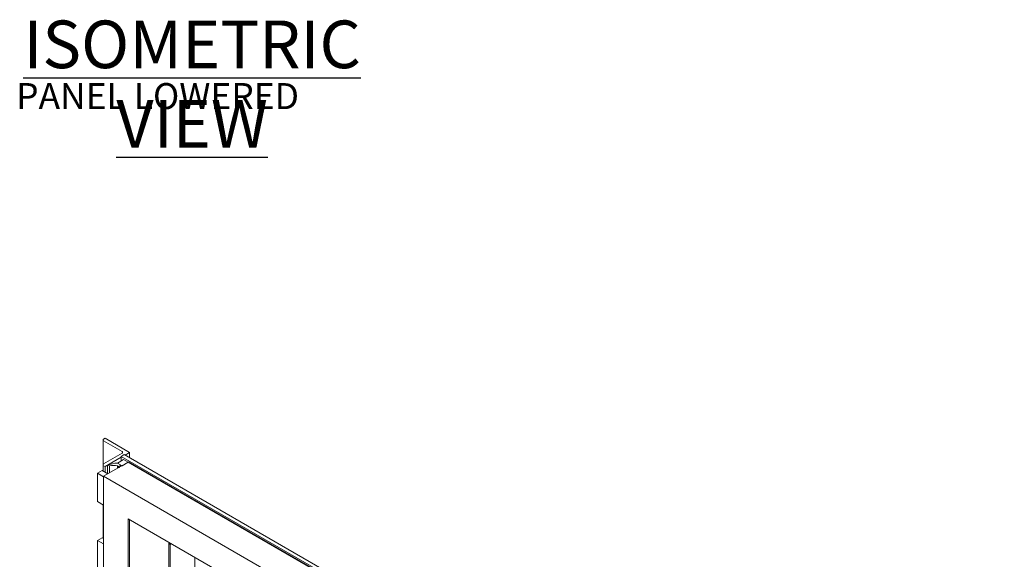
# Model space of a CAD drawing. Units: inches. Extents: x 0 to 34, y 0 to 22.
# Drawn here: x 25.9 to 30.6, y 10.6 to 13.2 of the extents above; entities that cross this region are included whole.
import ezdxf

# ---------------------------------------------------------------- set-up
doc = ezdxf.new("R2010")
doc.units = ezdxf.units.IN
doc.header["$MEASUREMENT"] = 0
doc.layers.add('OBJECT', color=4, linetype='Continuous', lineweight=15)
doc.layers.add('TEXT', color=2, linetype='Continuous')
doc.styles.add('SLDTEXTSTYLE0', font='TXT', dxfattribs={"width": 0.75})

# ---------------------------------------------------------------- blocks, each defined once
blk = doc.blocks.new('SW_NOTE_4')
at = {"layer": 'TEXT', "color": 0, "attachment_point": 2, "style": 'SLDTEXTSTYLE0'}
for s, insert, char_height in [('\\LISOMETRIC VIEW', (1.3499, 0.2954), 0.229167), ('PANEL LOWERED', (1.1836, -0.0055), 0.125)]:
    blk.add_mtext(s, dxfattribs=dict(at, insert=insert, char_height=char_height))

msp = doc.modelspace()

# ---------------------------------------------------------------- linework, layer by layer
at = {"color": 7, "linetype": 'Continuous'}
msp.add_line((30.54694, 8.63462), (26.37796, 11.04132), dxfattribs=at)
at = {"layer": 'OBJECT'}
for p, q in [((26.25705, 11.14763), (26.25705, 11.02857)), ((26.26747, 11.15613), (26.2601, 11.15188)), ((26.2601, 11.14337), (26.34849, 11.09235)), ((26.38532, 11.0881), (26.26747, 11.15613)), ((26.34849, 11.08385), (26.2601, 11.03282)), ((26.37796, 11.04132), (26.2601, 10.97329)), ((26.26747, 11.02006), (26.34481, 11.06471)), ((26.3264, 11.03707), (26.35586, 11.05408)), ((26.35954, 11.07747), (26.34481, 11.06896)), ((26.34481, 11.06896), (26.34481, 11.0477)), ((30.58008, 8.62399), (26.34481, 11.06896)), ((26.37796, 11.04132), (26.34849, 11.02432)), ((26.35586, 11.05408), (26.37796, 11.04132)), ((30.59482, 8.6325), (26.35954, 11.07747)), ((26.36323, 11.07534), (26.38532, 11.0881)), ((26.37796, 11.04132), (30.54694, 8.63462)), ((26.38532, 11.0881), (26.38532, 11.06259)), ((26.23064, 10.98817), (26.25274, 11.00092)), ((26.25274, 11.00092), (26.28036, 10.98498)), ((26.25705, 11.02857), (26.25705, 10.99843)), ((26.2601, 11.02432), (26.26747, 11.02006)), ((26.26747, 11.02006), (26.26747, 10.99242)), ((26.27852, 11.02644), (26.28819, 11.02405)), ((26.27852, 11.02644), (26.27852, 10.98604)), ((26.28819, 11.02405), (26.28819, 10.9895)), ((26.33376, 11.03282), (26.3264, 11.03707)), ((26.34849, 11.02432), (26.3264, 11.03707)), ((26.3264, 11.02432), (26.3264, 11.01156)), ((26.33922, 11.01896), (26.33922, 11.02517)), ((26.34205, 11.02059), (26.34205, 11.02804)), ((26.23064, 10.98817), (26.2601, 10.97116)), ((26.23064, 10.85208), (26.23064, 10.98817)), ((26.2601, 10.97329), (30.42909, 8.56659)), ((26.2601, 10.35665), (26.2601, 10.97329)), ((26.2601, 10.83507), (26.23064, 10.85208)), ((26.25705, 10.83683), (26.25705, 10.67522)), ((26.37796, 10.76917), (30.31124, 8.49853)), ((26.37796, 10.41618), (26.37796, 10.76917)), ((26.38469, 10.44134), (26.38469, 10.76528)), ((26.23064, 10.66495), (26.25274, 10.67771)), ((26.23064, 10.66495), (26.2601, 10.64795)), ((26.23064, 10.52886), (26.23064, 10.66495)), ((26.25274, 10.67771), (26.2601, 10.67346)), ((26.57315, 10.65011), (26.57591, 10.65489)), ((26.57315, 10.65011), (26.58051, 10.64585)), ((26.57315, 10.32476), (26.57315, 10.65011)), ((26.58051, 10.64585), (26.58327, 10.65064)), ((26.58051, 10.32051), (26.58051, 10.64585)), ((26.69836, 10.5842), (26.69836, 10.40556))]:
    msp.add_line(p, q, dxfattribs=at)
at = {"layer": 'OBJECT', "flags": 128}
msp.add_lwpolyline([(26.33238, 11.01501), (26.33426, 11.01635), (26.33587, 11.01779), (26.33718, 11.01934), (26.33818, 11.02096), (26.33885, 11.02263), (26.33918, 11.02434), (26.33917, 11.02606), (26.33834, 11.03018)], dxfattribs=at)
at = {"layer": 'OBJECT'}
for centre, radius, start, end in [((26.26172, 11.14763), 0.00455, 110.78395, 249.21663), ((26.34688, 11.0881), 0.00455, 290.78177, 69.21706), ((26.26172, 11.02857), 0.00455, 110.78395, 249.21674), ((26.33187, 10.89929), 0.1379, 92.27535, 112.76176), ((26.30839, 10.86657), 0.15877, 83.48711, 97.30975), ((26.32268, 11.01535), 0.00971, 358.03333, 67.48101)]:
    msp.add_arc(centre, radius, start, end, dxfattribs=at)

# ---------------------------------------------------------------- block references
at = {"layer": 'TEXT'}
msp.add_blockref('SW_NOTE_4', (25.33609, 12.87057), dxfattribs=at)

doc.saveas('drawing.dxf')
